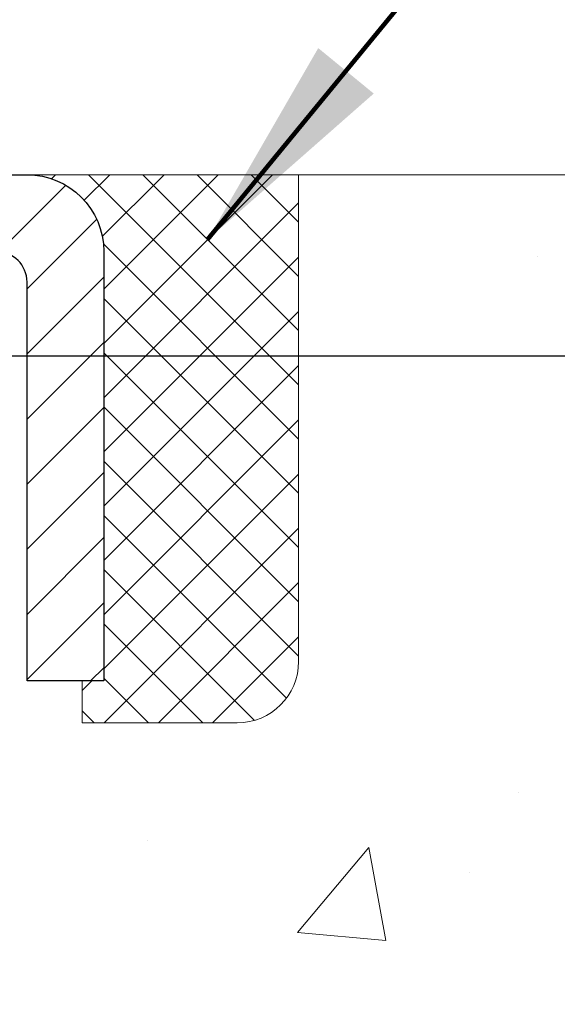
# Model space of a CAD drawing. Units: inches. Extents: x 4 to 39.2, y 2.2 to 30.8.
# Drawn here: x 23.3 to 23.9, y 20.7 to 21.9 of the extents above; entities that cross this region are included whole.
import ezdxf

# ---------------------------------------------------------------- set-up
doc = ezdxf.new("R2010")
doc.units = ezdxf.units.IN
doc.header["$MEASUREMENT"] = 0
for name, color, linetype, lineweight in [('CAPPING STRIP - H', 251, 'Continuous', 15), ('CAPPING STRIP - L', 7, 'Continuous', 25), ('CONCRETE - H', 130, 'Continuous', 9), ('CONCRETE - L', 132, 'Continuous', 13), ('DIMS', 50, 'Continuous', 25), ('SEALANT - H', 50, 'Continuous', 15), ('SEALANT - L', 52, 'Continuous', 20), ('TEXT - 4', 241, 'Continuous', 25)]:
    doc.layers.add(name, color=color, linetype=linetype, lineweight=lineweight)
doc.styles.add('ROMANS', font='romans', dxfattribs={"width": 0.9})
doc.styles.get("Standard").update_dxf_attribs({"font": 'arial.ttf'})
doc.dimstyles.get("Standard").update_dxf_attribs({"dimtxt": 0.18, "dimasz": 0.18, "dimexe": 0.18, "dimexo": 0.0625, "dimgap": 0.09, "dimtad": 0, "dimtih": 1, "dimtoh": 1, "dimdec": 4, "dimzin": 0, "dimdsep": 46, "dimtxsty": 'Standard', "dimcen": 0.09, "dimadec": 0, "dimazin": 0, "dimtfac": 1, "dimtdec": 4, "dimtofl": 0, "dimtmove": 0, "dimatfit": 3, "dimfxl": 1, "dimtolj": 1, "dimtzin": 0, "dimarcsym": 0})

# ---------------------------------------------------------------- blocks, each defined once
blk = doc.blocks.new('*X6')
at = {"color": 0}
for p, q in [((1237.986130794628, 929.2961535421395), (1237.97385116075, 929.3084331760182)), ((1238.536813030436, 929.1775962613214), (1238.667649945133, 929.3084331760183)), ((1239.602059879881, 928.4750761578006), (1240.435416898099, 929.3084331760183)), ((1246.588648714498, 922.4614025752369), (1239.741618113716, 929.3084331760182)), ((1240.190661302946, 927.2959106278986), (1242.203183851066, 929.3084331760184)), ((1240.238648714498, 923.8083641335176), (1245.738717756998, 929.3084331760184)), ((1240.238648714498, 925.5761310864839), (1243.970950804032, 929.3084331760184)), ((1246.588648714498, 924.2291695282032), (1241.509385066682, 929.3084331760182)), ((1246.588648714498, 925.9969364811695), (1243.277152019649, 929.3084331760182)), ((1246.588648714498, 927.7647034341359), (1245.044918972615, 929.3084331760182)), ((1240.238648714498, 922.0405971805513), (1246.588648714498, 928.3905971805514)), ((1246.588648714498, 920.6936356222706), (1240.226369080619, 927.0559152561492)), ((1240.238648714498, 920.2728302275848), (1246.588648714498, 926.622830227585)), ((1246.588648714497, 918.9258686693039), (1240.238648714498, 925.2758686693037)), ((1240.238648714498, 918.5050632746186), (1246.588648714498, 924.8550632746186)), ((1246.588648714497, 917.1581017163379), (1240.238648714498, 923.5081017163377)), ((1240.238648714498, 916.7372963216523), (1246.588648714498, 923.0872963216523)), ((1246.588648714497, 915.3903347633716), (1240.238648714498, 921.7403347633713)), ((1240.238648714498, 914.9695293686858), (1246.588648714498, 921.3195293686858)), ((1246.588648714497, 913.6225678104047), (1240.238648714498, 919.9725678104049)), ((1240.238648714498, 913.2017624157195), (1246.588648714498, 919.5517624157194)), ((1246.193007264837, 912.2504423070994), (1240.238648714498, 918.2048008574385)), ((1240.249262063965, 911.4446088122202), (1246.588648714498, 917.783995462753)), ((1245.15052543455, 911.5251571844204), (1240.238648714498, 916.4370339044722)), ((1242.017029016931, 911.4446088122202), (1246.588648714498, 916.0162285097866)), ((1243.463306853783, 911.4446088122203), (1240.238648714498, 914.6692669515057)), ((1243.784795969898, 911.4446088122203), (1246.588648714498, 914.2484615568203)), ((1239.538648714498, 912.5017624157197), (1239.845319474796, 912.8084331760185)), ((1241.695539900817, 911.4446088122203), (1240.238648714498, 912.9014999985397)), ((1239.92777294785, 911.4446088122202), (1239.538648714498, 911.833733045573))]:
    blk.add_line(p, q, dxfattribs=at)
blk = doc.blocks.new('*D10')
at = {"layer": 'DEFPOINTS', "color": 0, "transparency": 16777216}
for p in [(20.6805851720889, 21.51463386549216), (22.41858044467789, 18.26363386549164), (27.63467729895268, 18.26363386549164)]:
    blk.add_point(p, dxfattribs=at)
at = {"layer": 'DIMS', "color": 0, "lineweight": -2, "transparency": 16777216}
for p, q in [((20.8805851720889, 21.51463386549216), (27.83467729895268, 21.51463386549216)), ((27.63467729895268, 21.31463386549216), (27.63467729895268, 20.82428818647709)), ((27.63467729895268, 18.46363386549164), (27.63467729895268, 19.74809771028661)), ((22.61858044467789, 18.26363386549164), (27.83467729895268, 18.26363386549164))]:
    blk.add_line(p, q, dxfattribs=at)
at = {"layer": 'DIMS', "color": 0, "transparency": 16777216}
for points in [[(27.60134396561935, 21.31463386549216), (27.66801063228602, 21.31463386549216), (27.63467729895268, 21.51463386549216)], [(27.60134396561935, 18.46363386549164), (27.66801063228602, 18.46363386549164), (27.63467729895268, 18.26363386549164)]]:
    blk.add_solid(points, dxfattribs=at)
at = {"layer": 'DIMS', "color": 0, "transparency": 16777216, "insert": (27.63467729895268, 20.28619294838186), "char_height": 0.2, "attachment_point": 5, "style": 'ROMANS'}
blk.add_mtext('\\A1;3 1/4 IN\\P [82.6mm]', dxfattribs=at)

msp = doc.modelspace()

# ---------------------------------------------------------------- hatches: boundary and pattern name
at = {"layer": 'CAPPING STRIP - H'}
h = msp.add_hatch(dxfattribs=at)
h.set_pattern_fill('ANSI31', color=256, scale=0.47244, angle=90, style=0)
h.set_pattern_definition([(45.00000000000001, (-974.0697997378716, 438.782797191176), (0.04175819096297156, -0.04175819096297156), [])])
edge = h.paths.add_edge_path()
edge.add_line((21.99203970565301, 21.61094365739578), (21.97443294161209, 21.70778085962152))
edge.add_line((21.97443294161209, 21.70778085962129), (22.17874298143303, 21.74492813958946))
edge.add_arc((22.20339245109332, 21.60935605647811), 0.1377947244043846, 90.00000000099271, 100.30484647022479, ccw=False)
edge.add_line((22.20339245109105, 21.74715078088266), (22.43823979200258, 21.74715078088266))
edge.add_line((22.43823979200258, 21.74715078088266), (22.56127079594032, 21.64872597773243))
edge.add_line((22.56127079594032, 21.64872597773243), (22.20339245109105, 21.64872597773243))
edge.add_arc((22.20339245109423, 21.60935605646515), 0.03936992126728001, 90.00000000430171, 100.3048464714298)
edge.add_line((22.19634974547441, 21.64809093736258), (21.99203970565301, 21.61094365739555))
edge = h.paths.add_edge_path()
edge.add_arc((23.22563821720266, 21.60935605647219), 0.03936992126011774, 359.9999999998346, 449.9999999998345)
edge.add_line((23.22563821720266, 21.64872597773243), (22.82701776444489, 21.64872597773243))
edge.add_line((22.82701776444489, 21.64872597773243), (22.95004876838263, 21.74715078088266))
edge.add_line((22.95004876838263, 21.74715078088266), (23.26500813846221, 21.74715078088266))
edge.add_arc((23.26500813846221, 21.64872597773243), 0.09842480315012381, -6.622258297284134e-11, 89.99999999993378, ccw=False)
edge.add_line((23.36343294161222, 21.64872597773243), (23.36343294161222, 21.09754708009191))
edge.add_line((23.36343294161222, 21.09754708009191), (23.26500813846221, 21.09754708009191))
edge.add_line((23.26500813846221, 21.09754708009191), (23.26500813846266, 21.60935605647219))
at = {"layer": 'CONCRETE - H'}
h = msp.add_hatch(dxfattribs=at)
h.set_pattern_fill('AR-CONC', color=256, scale=0.19)
h.set_pattern_definition([(49.99999999999999, (278.0009003279505, 313.4839024677677), (1.362794346941432, -0.1192290564669307), [0.1425, -1.5675]), (355, (278.0009003279505, 313.4839024677677), (-0.2636275338647, 1.429165054030022), [0.114, -1.254]), (100.45144446, (278.1144665218505, 313.4739667141677), (1.099166808781513, 1.309935982840396), [0.1211063647999994, -1.332170012799991]), (46.18420000000002, (278.0009003279505, 313.8639024677677), (2.027758528275987, -0.3144866335068454), [0.2137499999999989, -2.351249999999983]), (96.63563549, (278.1698801434505, 313.8376951844677), (1.775857696781034, 1.850825341471646), [0.1816596498, -1.998256144]), (351.1841639899999, (278.0009003279505, 313.8639024677677), (1.775857695604069, 1.850825340512981), [0.171, -1.8810000019]), (21, (278.1909003279505, 313.7689024677677), (1.134123399025077, -0.7649758922641438), [0.1425, -1.5675]), (326.0000000000001, (278.1909003279505, 313.7689024677677), (0.4622991306510053, 1.377785085589021), [0.114, -1.254]), (71.45144474, (278.2854106105506, 313.7051544771677), (1.596422515786945, 0.6128091903320723), [0.121106361, -1.3321700128]), (37.50000000000001, (278.0009003279505, 313.4839024677677), (0.02310372510285227, 0.6324983222794919), [0, -1.2388, 0, -1.273, 0, -1.25875]), (7.499999999999999, (278.0009003279505, 313.4839024677677), (0.4998321211400824, 0.7493822525764845), [0, -0.7258, 0, -1.2103, 0, -0.47975]), (327.5, (277.5772003279505, 313.4839024677677), (1.014262628727577, -0.04285425629532154), [0, -0.475, 0, -1.482, 0, -1.9665]), (317.5, (277.3872003279505, 313.4839024677677), (1.108053721750534, 0.1901994664314037), [0, -0.6175, 0, -0.9842, 0, -1.3965])])
edge = h.paths.add_edge_path()
edge.add_spline(control_points=[(28.74960115514565, 21.74721646595069), (29.23928918636007, 21.18034732882661), (27.09195586457888, 21.46884903054496), (26.67502320745397, 20.25183371581778), (27.24765800366012, 18.96662942167134), (30.4711343728395, 17.91162025909399), (29.29176914088728, 17.74509487107157)], knot_values=[0, 0, 0, 0, 1.738752364464297, 2.560537896212991, 3.435305666895503, 6.199984757740081, 6.199984757740081, 6.199984757740081, 6.199984757740081], degree=3, periodic=0)
edge.add_line((29.29176914088745, 17.74509487107176), (28.79876748886588, 17.74509487107039))
edge.add_line((28.79876748886588, 17.74509487107039), (28.79876748886542, 17.87107887958328))
edge.add_line((28.79876748886542, 17.87107887958328), (28.79876748886542, 17.9419448795833))
edge.add_line((28.79876748886542, 17.9419448795833), (28.12908378886547, 17.94194487958325))
edge.add_arc((28.12908378886571, 17.98131487958292), 0.03936999999967483, 239.9999999997458, 269.99999999965877, ccw=False)
edge.add_line((28.10939878886572, 17.9472194594363), (27.97363788124758, 18.02560105599488))
edge.add_arc((27.91851988124789, 17.93013387958376), 0.1102359999994506, 60.00000000001837, 90.00000000000739)
edge.add_line((27.91851988124787, 18.04036987958321), (27.01056194021882, 18.04036987958332))
edge.add_arc((27.01056194021887, 18.07973987958278), 0.03936999999945456, 240.0000326785783, 269.99999999992764, ccw=False)
edge.add_line((26.99087695966543, 18.04564444820895), (26.3107897540601, 18.43829246225394))
edge.add_arc((26.25078981333236, 18.33436937957871), 0.1200000000002221, 60.00003267857009, 89.99999999988636)
edge.add_line((26.2507898133326, 18.45436937957894), (26.03934843077278, 18.45436937957894))
edge.add_arc((26.03934843077297, 18.49373937957883), 0.03936999999989865, 224.9999999997953, 269.99999999972084, ccw=False)
edge.add_line((26.01150963679763, 18.46590058560369), (25.89504311266475, 18.5823671097364))
edge.add_arc((25.64534113835821, 18.3326651354296), 0.353131918615832, 45.00000000002853, 76.09799910897293)
edge.add_arc((25.35605654527478, 17.16389536198906), 1.557170273114427, 76.09799910894093, 103.9020008910677)
edge.add_arc((25.06677195219162, 18.33266513542913), 0.3531319186163525, 103.9020008910881, 134.9999999999605)
edge.add_line((24.81706997788476, 18.58236710973634), (24.70060345375165, 18.46590058560369))
edge.add_arc((24.67276465977629, 18.49373937957888), 0.03936999999994793, 270.0000000002275, 315.0000000001755, ccw=False)
edge.add_line((24.67276465977645, 18.45436937957894), (22.9618595572924, 18.45436937957894))
edge.add_arc((22.9618595572924, 18.4937393795789), 0.0393699999999626, 180, 270, ccw=False)
edge.add_line((22.92248955729244, 18.4937393795789), (22.92248955729227, 19.10086311178648))
edge.add_arc((22.96185955729246, 19.10086311178645), 0.03937000000019708, 107.3023772368656, 179.9999999999483, ccw=False)
edge.add_line((22.95015034892228, 19.13845155867321), (22.9674232900156, 19.14497755546805))
edge.add_line((22.9674232900156, 19.14497755546805), (22.98459988619013, 19.15169193553643))
edge.add_line((22.98459988619013, 19.15169193553643), (23.00158379252659, 19.15878308215193))
edge.add_line((23.00158379252659, 19.15878308215193), (23.01827866410619, 19.16643937858808))
edge.add_line((23.01827866410619, 19.16643937858808), (23.03458815600968, 19.17484920811822))
edge.add_line((23.03458815600968, 19.17484920811822), (23.05042707033451, 19.18416477983911))
edge.add_line((23.05042707033451, 19.18416477983911), (23.06576759964443, 19.19435205991877))
edge.add_line((23.06576759964443, 19.19435205991877), (23.08060035381047, 19.20531724687899))
edge.add_line((23.08060035381047, 19.20531724687899), (23.09491595123151, 19.21696651156404))
edge.add_line((23.09491595123151, 19.21696651156404), (23.10870500682628, 19.22920607604502))
edge.add_line((23.10870500682628, 19.22920607604502), (23.12195628601009, 19.24196937764228))
edge.add_line((23.12195628601009, 19.24196937764228), (23.13465366756279, 19.25526176052804))
edge.add_line((23.13465366756279, 19.25526176052804), (23.14678379515632, 19.26908983661193))
edge.add_line((23.14678379515632, 19.26908983661193), (23.1583465857461, 19.28342120579705))
edge.add_line((23.1583465857461, 19.28342120579705), (23.16934504682737, 19.29821438446234))
edge.add_line((23.16934504682737, 19.29821438446234), (23.17978218589721, 19.31342788898715))
edge.add_line((23.17978218589721, 19.31342788898715), (23.18966101044995, 19.32902023575062))
edge.add_line((23.18966101044995, 19.32902023575062), (23.19898452798267, 19.34494994113189))
edge.add_line((23.19898452798267, 19.34494994113189), (23.20775580962388, 19.36117556338573))
edge.add_line((23.20775580962388, 19.36117556338573), (23.21598305417953, 19.37765903514529))
edge.add_line((23.21598305417953, 19.37765903514529), (23.22368326988814, 19.39436808628298))
edge.add_line((23.22368326988814, 19.39436808628298), (23.23087433327279, 19.41127101806424))
edge.add_line((23.23087433327279, 19.41127101806424), (23.23757459749365, 19.42833761725674))
edge.add_line((23.23757459749365, 19.42833761725674), (23.24380697325475, 19.44555187479401))
edge.add_line((23.24380697325475, 19.44555187479401), (23.2495969033607, 19.46290567323004))
edge.add_line((23.2495969033607, 19.46290567323004), (23.25496985776041, 19.48039097971483))
edge.add_line((23.25496985776041, 19.48039097971483), (23.25995130640283, 19.49799976139835))
edge.add_line((23.25995130640283, 19.49799976139835), (23.26456671923685, 19.51572398543081))
edge.add_line((23.26456671923685, 19.51572398543081), (23.26884156621097, 19.5335556189622))
edge.add_line((23.26884156621097, 19.5335556189622), (23.27280131727363, 19.55148662914272))
edge.add_line((23.27280131727363, 19.55148662914272), (23.27647144237423, 19.56950898312257))
edge.add_line((23.27647144237423, 19.56950898312257), (23.27987741146077, 19.58761464805153))
edge.add_line((23.27987741146077, 19.58761464805153), (23.2830446944831, 19.60579559107978))
edge.add_line((23.2830446944831, 19.60579559107978), (23.28599876138921, 19.62404377935755))
edge.add_line((23.28599876138921, 19.62404377935755), (23.28876508212758, 19.64235118003504))
edge.add_line((23.28876508212758, 19.64235118003504), (23.2913691266476, 19.66070976026199))
edge.add_line((23.2913691266476, 19.66070976026199), (23.29345342394888, 19.67625534843765))
edge.add_line((23.29345342394888, 19.67625534843765), (23.2934711640182, 19.67625349450682))
edge.add_line((23.2934711640182, 19.67625349450682), (23.29619226682686, 19.69754832796517))
edge.add_line((23.29619226682686, 19.69754832796517), (23.29846230238397, 19.71601224974157))
edge.add_line((23.29846230238397, 19.71601224974157), (23.30067194151749, 19.7344952196685))
edge.add_line((23.30067194151749, 19.7344952196685), (23.30283980867623, 19.75293099004492))
edge.add_arc((23.24419234328323, 19.75985687106007), 0.05905499999880148, 353.2649378234325, 366.6781923658959)
edge.add_line((23.30284665417591, 19.76672453722577), (23.30067194151749, 19.78521852245186))
edge.add_line((23.30067194151749, 19.78521852245186), (23.29846230238397, 19.80370149237834))
edge.add_line((23.29846230238397, 19.80370149237834), (23.29619226682686, 19.82216541415474))
edge.add_line((23.29619226682686, 19.82216541415474), (23.29383636489771, 19.84060225493127))
edge.add_line((23.29383636489771, 19.84060225493127), (23.2913691266476, 19.85900398185791))
edge.add_line((23.2913691266476, 19.85900398185791), (23.28876508212758, 19.8773625620851))
edge.add_line((23.28876508212758, 19.8773625620851), (23.28599876138921, 19.89566996276235))
edge.add_line((23.28599876138921, 19.89566996276235), (23.2830446944831, 19.91391815104012))
edge.add_line((23.2830446944831, 19.91391815104012), (23.27987741146123, 19.93209909406838))
edge.add_line((23.27987741146123, 19.93209909406838), (23.27647144237423, 19.95020475899733))
edge.add_line((23.27647144237423, 19.95020475899733), (23.27280131727363, 19.96822711297719))
edge.add_line((23.27280131727363, 19.96822711297719), (23.26884156621097, 19.98615812315748))
edge.add_line((23.26884156621097, 19.98615812315748), (23.26456671923685, 20.00398975668909))
edge.add_line((23.26456671923685, 20.00398975668909), (23.25995130640283, 20.02171398072156))
edge.add_line((23.25995130640283, 20.02171398072156), (23.25496985776041, 20.03932276240508))
edge.add_line((23.25496985776041, 20.03932276240508), (23.2495969033607, 20.05680806888986))
edge.add_line((23.2495969033607, 20.05680806888986), (23.24380697325475, 20.0741618673259))
edge.add_line((23.24380697325475, 20.0741618673259), (23.23757459749365, 20.09137612486316))
edge.add_line((23.23757459749365, 20.09137612486316), (23.23087433327279, 20.10844272405566))
edge.add_line((23.23087433327279, 20.10844272405566), (23.22368326988814, 20.12534565583692))
edge.add_line((23.22368326988814, 20.12534565583692), (23.21598305417953, 20.14205470697462))
edge.add_line((23.21598305417953, 20.14205470697462), (23.20775580962433, 20.15853817873418))
edge.add_line((23.20775580962433, 20.15853817873418), (23.19898452798267, 20.17476380098802))
edge.add_line((23.19898452798267, 20.17476380098802), (23.18966101044995, 20.19069350636951))
edge.add_line((23.18966101044995, 20.19069350636951), (23.17978218589676, 20.20628585313275))
edge.add_line((23.17978218589676, 20.20628585313275), (23.16934504682737, 20.22149935765756))
edge.add_line((23.16934504682737, 20.22149935765756), (23.1583465857461, 20.23629253632285))
edge.add_line((23.1583465857461, 20.23629253632285), (23.14678379515632, 20.25062390550798))
edge.add_line((23.14678379515632, 20.25062390550798), (23.13465366756279, 20.26445198159186))
edge.add_line((23.13465366756279, 20.26445198159186), (23.12195628601009, 20.27774436447763))
edge.add_line((23.12195628601009, 20.27774436447763), (23.10870500682628, 20.29050766607489))
edge.add_line((23.10870500682628, 20.29050766607489), (23.09491595123151, 20.30274723055587))
edge.add_line((23.09491595123151, 20.30274723055587), (23.08060035381047, 20.31439649524091))
edge.add_line((23.08060035381047, 20.31439649524091), (23.06576759964443, 20.32536168220113))
edge.add_line((23.06576759964443, 20.32536168220113), (23.05042707033451, 20.3355489622808))
edge.add_line((23.05042707033451, 20.3355489622808), (23.03477492176941, 20.34475468873111))
edge.add_line((23.03477492176941, 20.34475468873111), (23.03478113454364, 20.34476502651356))
edge.add_line((23.03478113454364, 20.34476502651356), (23.03458815600968, 20.34486453400169))
edge.add_line((23.03458815600968, 20.34486453400169), (23.03477492176941, 20.34475468873111))
edge.add_line((23.03477492176941, 20.34475468873111), (22.99748207041145, 20.28270102737147))
edge.add_line((22.99748207041145, 20.28270102737147), (22.9816973989891, 20.29062836986841))
edge.add_line((22.9816973989891, 20.29062836986841), (22.96435863692838, 20.29859574829257))
edge.add_line((22.96435863692838, 20.29859574829257), (22.9467771600566, 20.30619138506896))
edge.add_line((22.9467771600566, 20.30619138506896), (22.92907432577877, 20.3136011510218))
edge.add_arc((22.96185955729245, 20.41884897423256), 0.1102360000000371, 180.0000000000425, 252.6979232241356, ccw=False)
edge.add_line((22.85162355729241, 20.41884897423247), (22.85162355729241, 20.53274006807342))
edge.add_line((22.85162355729241, 20.53274006807342), (22.92248955729244, 20.53274006807342))
edge.add_line((22.92248955729244, 20.53274006807342), (22.92248955729244, 20.60808567919199))
edge.add_line((22.92248955729244, 20.60808567919199), (22.85162355729241, 20.60808567919199))
edge.add_line((22.85162355729241, 20.60808567919199), (22.82432866089883, 20.60808567919193))
edge.add_arc((22.86343455729255, 20.61263823531229), 0.03936999999981512, 122.90315213895411, 186.6402612613053, ccw=False)
edge.add_line((22.84204796065703, 20.64569289284091), (23.15726590111242, 20.84964112431371))
edge.add_arc((22.97957605729081, 21.04833347774171), 0.2665564328769968, 311.8061494065131, 360.0000000001542)
edge.add_line((23.24613249016781, 21.04833347774243), (23.24613249016781, 21.09754708009169))
edge.add_line((23.24613249016781, 21.09754708009169), (23.26501044704489, 21.09754708009191))
edge.add_line((23.26501044704489, 21.09754708009191), (23.33587619507668, 21.09754708009191))
edge.add_line((23.33587619507668, 21.09754708009191), (23.33587619507668, 21.04385320750148))
edge.add_line((23.33587619507668, 21.04385320750148), (23.5346950927146, 21.04385320750148))
edge.add_arc((23.5346950927146, 21.12259336498178), 0.07874015748029706, 270, 360)
edge.add_line((23.6134352501949, 21.12259336498178), (23.6134352501949, 21.74715078088266))
edge.add_line((23.6134352501949, 21.74715078088266), (24.68055389098296, 21.74715078088266))
edge.add_line((24.68055389098296, 21.74715078088266), (28.74960115514565, 21.74721646595091))

# ---------------------------------------------------------------- linework, layer by layer
at = {"layer": 'CAPPING STRIP - L'}
msp.add_lwpolyline([(23.26500813846266, 21.60935605647219, 0.414213562373095), (23.22563821720266, 21.64872597773243), (22.82701776444489, 21.64872597773243), (22.95004876838263, 21.74715078088266), (23.26500813846221, 21.74715078088266, -0.414213562373095), (23.36343294161222, 21.64872597773243), (23.36343294161222, 21.09754708009191), (23.26500813846221, 21.09754708009191)], format="xyb", close=True, dxfattribs=at)
at = {"layer": 'CONCRETE - L'}
msp.add_line((31.47625929752937, 21.74721646595063), (22.18055389098296, 21.74721646595086), dxfattribs=at)
at = {"layer": 'SEALANT - L'}
for p, q in [((23.2650077447615, 21.74715337930448), (23.61343294161222, 21.74715337930448)), ((23.61343294161222, 21.74715337930448), (23.61343294161222, 21.12259336498178)), ((23.335873886494, 21.04385320750148), (23.335873886494, 21.09754708009191)), ((23.335873886494, 21.04385320750148), (23.53469278413192, 21.04385320750148))]:
    msp.add_line(p, q, dxfattribs=at)
msp.add_arc((23.53469278413192, 21.12259336498178), 0.07874015748031496, 270, 0, dxfattribs=at)

# ---------------------------------------------------------------- block references
at = {"layer": 'SEALANT - H', "xscale": 0.03937007874015748, "yscale": 0.03937007874015748, "zscale": 0.03937007874015748}
msp.add_blockref('*X6', (-25.46486031486435, -14.83979280872774), dxfattribs=at)

# ---------------------------------------------------------------- dimensions: what is measured, and where the dimension line sits
at = {"layer": 'DIMS'}
dim = msp.add_linear_dim(base=(27.63467729895268, 18.26363386549164), p1=(20.6805851720889, 21.51463386549216), p2=(22.41858044467789, 18.26363386549164), angle=90, text='<>\\P[]', dimstyle='Standard', override={"dimtxt": 0.2, "dimasz": 0.2, "dimexe": 0.2, "dimexo": 0.2, "dimgap": 0.2, "dimlunit": 5, "dimpost": ' IN', "dimtxsty": 'ROMANS', "dimfrac": 2}, dxfattribs=at)
dim.commit()
dim.dimension.update_dxf_attribs({"geometry": '*D10', "text_midpoint": (27.63467729895268, 20.28619294838186), "dimtype": 160})

# ---------------------------------------------------------------- leaders
at = {"layer": 'TEXT - 4'}
for points in [[(20.68058517208804, 21.51463386549216), (23.323696565767, 24.46450753598939), (23.65239812699835, 24.46442186667347)], [(23.49671651237346, 21.66389879878645), (24.599682642069, 23.0100614097908), (24.77779929505228, 23.0100614097908)]]:
    msp.add_leader(points, dimstyle='Standard', override={"dimtxt": 0.7, "dimasz": 0.28, "dimexe": 0.5, "dimexo": 0.5, "dimtih": 0, "dimtoh": 0, "dimtxsty": 'ROMANS', "dimdle": 0.05, "dimclrd": 256, "dimclre": 256, "dimclrt": 256, "dimtfac": 0.3, "dimlwd": 65535, "dimlwe": 65535}, dxfattribs=at)

doc.saveas('drawing.dxf')
